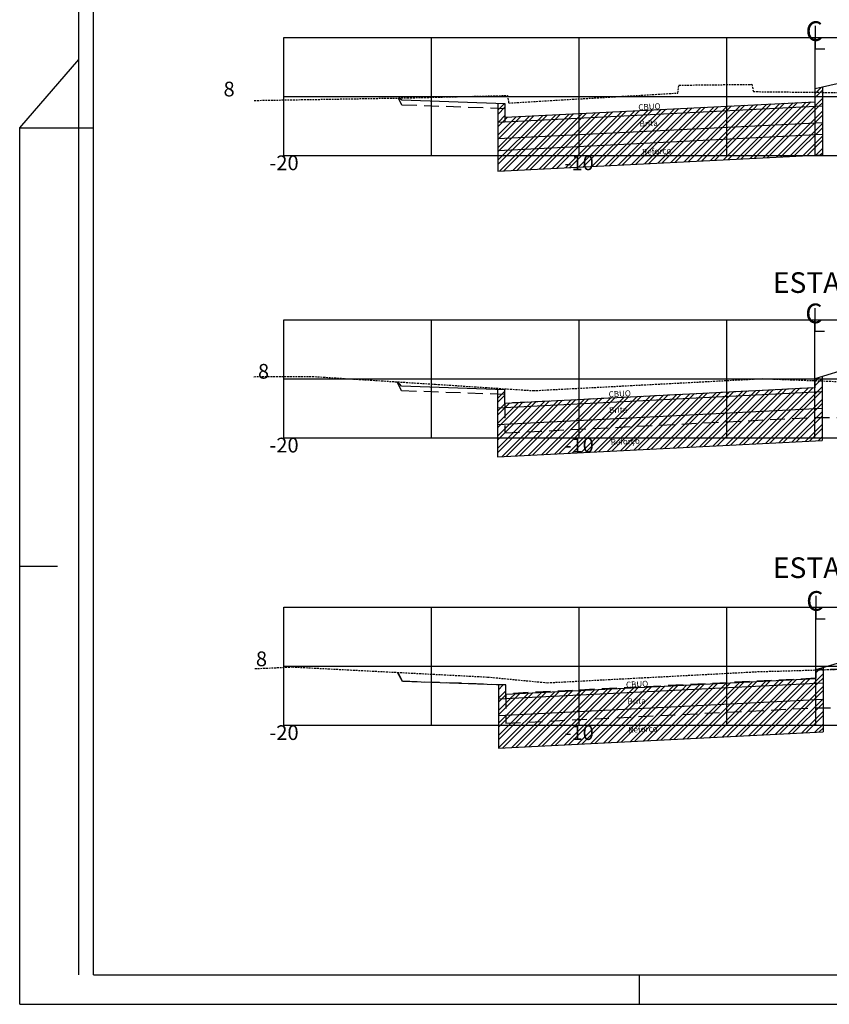
# Model space of a CAD drawing. Extents: x 179637 to 183867, y 1667451 to 1668843.
# Drawn here: x 179637 to 179911, y 1667453 to 1667787 of the extents above; entities that cross this region are included whole.
import ezdxf
from ezdxf.enums import TextEntityAlignment as Align

# ---------------------------------------------------------------- set-up
doc = ezdxf.new("R2010")
doc.units = 0
doc.header["$LTSCALE"] = 5
doc.header["$MEASUREMENT"] = 0
doc.linetypes.add('DASHED2', pattern=[0.375, 0.25, -0.125])
doc.linetypes.add('DASHEDX2', pattern=[1.5, 1, -0.5])
doc.layers.get('0').update_dxf_attribs({"linetype": 'CONTINUOUS'})
for name, color, linetype in [('D-SELO-LINF', 7, 'CONTINUOUS'), ('D-SELO-LING', 41, 'CONTINUOUS'), ('PROJETO', 10, 'CONTINUOUS'), ('TERRAPLENAGEM', 92, 'CONTINUOUS'), ('TERRENO', 160, 'DASHED2'), ('TEXTOS', 7, 'CONTINUOUS'), ('XEG', 3, 'DASHED2'), ('XFG', 253, 'DASHEDX2'), ('XGRID', 7, 'CONTINUOUS'), ('XGRIDT', 7, 'CONTINUOUS')]:
    doc.layers.add(name, color=color, linetype=linetype)
doc.styles.add('ARIAL', font='ARIAL.TTF', dxfattribs={"height": 0.5})
doc.styles.add('ROMANS', font='romans.shx', dxfattribs={"height": 1.5})
doc.styles.add('S8', font='simplex')

# ---------------------------------------------------------------- blocks, each defined once
blk = doc.blocks.new('_CL')
for p, q in [((0, 0.0646), (0, -0.0651)), ((0, -0.0651), (0.0543, -0.0651))]:
    blk.add_line(p, q)
at = {"style": 'S8'}
blk.add_text('C', height=0.1111, dxfattribs=at).set_placement((-0.0049, -0.0201), align=Align.CENTER)

msp = doc.modelspace()

# ---------------------------------------------------------------- hatches: boundary and pattern name
at = {"layer": 'PROJETO', "ltscale": 2}
h = msp.add_hatch(dxfattribs=at)
h.set_pattern_fill('ANSI32', color=33, scale=8, style=0)
h.paths.add_polyline_path([(179906.15, 1667757.74), (179906.15, 1667759.24), (179801.15, 1667753.98), (179801.15, 1667752.48)])
h.paths.add_polyline_path([(179908.65, 1667752.25), (179908.65, 1667757.86), (179798.65, 1667752.35), (179798.65, 1667746.74)])
h.paths.add_polyline_path([(179908.65, 1667748.25), (179908.65, 1667752.25), (179798.65, 1667746.74), (179798.65, 1667742.74)])
h.paths.add_polyline_path([(179798.65, 1667742.74), (179798.65, 1667735.73), (179908.65, 1667741.24), (179908.65, 1667748.25)])
h.paths.add_polyline_path([(179798.65, 1667752.35), (179801.15, 1667752.48), (179801.15, 1667758.48), (179798.65, 1667758.57)])
h.paths.add_polyline_path([(179908.65, 1667764.3), (179906.15, 1667763.74), (179906.15, 1667757.74), (179908.65, 1667757.86)])
h.paths.add_polyline_path([(179846.08, 1667755.62), (179854.78, 1667756.05), (179854.62, 1667759.34), (179845.92, 1667758.9)], flags=9)
h.paths.add_polyline_path([(179846.62, 1667750.34), (179853.81, 1667750.59), (179853.7, 1667753.58), (179846.52, 1667753.33)], flags=24)
h.paths.add_polyline_path([(179847.37, 1667739.9), (179859.45, 1667740.49), (179859.25, 1667744.49), (179847.17, 1667743.89)], flags=24)
h = msp.add_hatch(dxfattribs=at)
h.set_pattern_fill('ANSI32', color=33, scale=8, style=0)
h.paths.add_polyline_path([(179906.04, 1667660.89), (179906.04, 1667662.39), (179801.04, 1667657.13), (179801.04, 1667661.64), (179798.54, 1667661.72), (179798.54, 1667655.51)])
h.paths.add_polyline_path([(179908.54, 1667655.41), (179908.54, 1667661.02), (179798.54, 1667655.51), (179798.54, 1667649.9)])
h.paths.add_polyline_path([(179908.54, 1667651.4), (179908.54, 1667655.41), (179798.54, 1667649.9), (179798.54, 1667645.89)])
h.paths.add_polyline_path([(179908.54, 1667644.4), (179908.54, 1667651.4), (179798.54, 1667645.89), (179798.54, 1667638.89)])
h.paths.add_polyline_path([(179908.54, 1667666.14), (179906.04, 1667665.39), (179906.04, 1667660.89), (179908.54, 1667661.02)])
h.paths.add_polyline_path([(179836.28, 1667653.21), (179843.47, 1667653.46), (179843.36, 1667656.46), (179836.18, 1667656.21)], flags=24)
h.paths.add_polyline_path([(179836.28, 1667648.31), (179864.01, 1667649.68), (179863.86, 1667652.68), (179836.13, 1667651.31)], flags=24)
h.paths.add_polyline_path([(179836.74, 1667641.54), (179848.82, 1667642.14), (179848.62, 1667646.13), (179836.54, 1667645.54)], flags=24)
h.paths.add_polyline_path([(179820.17, 1667634.03), (179832.26, 1667634.03), (179832.26, 1667641.69), (179820.17, 1667641.69)], flags=9)
h = msp.add_hatch(dxfattribs=at)
h.set_pattern_fill('ANSI32', color=33, scale=8, style=0)
h.paths.add_polyline_path([(179906.35, 1667562.26), (179906.35, 1667563.76), (179801.35, 1667558.5), (179801.35, 1667557)])
h.paths.add_polyline_path([(179801.35, 1667561.5), (179798.85, 1667561.59), (179798.85, 1667556.87), (179801.35, 1667557)], flags=17)
h.paths.add_polyline_path([(179908.85, 1667567.5), (179906.35, 1667566.76), (179906.35, 1667562.26), (179908.85, 1667562.38)])
h.paths.add_polyline_path([(179908.85, 1667562.38), (179798.85, 1667556.87), (179798.85, 1667551.27), (179908.85, 1667556.78)])
h.paths.add_polyline_path([(179908.85, 1667556.78), (179798.85, 1667551.27), (179798.85, 1667547.26), (179908.85, 1667552.77)])
h.paths.add_polyline_path([(179908.85, 1667552.77), (179798.85, 1667547.26), (179798.85, 1667540.25), (179908.85, 1667545.76)])
h.paths.add_polyline_path([(179841.91, 1667559.94), (179850.61, 1667560.38), (179850.45, 1667563.66), (179841.74, 1667563.22)], flags=24)
h.paths.add_polyline_path([(179842.54, 1667554.54), (179849.72, 1667554.79), (179849.62, 1667557.79), (179842.43, 1667557.54)], flags=24)
h.paths.add_polyline_path([(179842.5, 1667549.96), (179870.23, 1667551.33), (179870.08, 1667554.33), (179842.35, 1667552.96)], flags=24)
h.paths.add_polyline_path([(179842.72, 1667544.05), (179854.8, 1667544.64), (179854.6, 1667548.64), (179842.52, 1667548.04)], flags=24)
h.paths.add_polyline_path([(179820.17, 1667536.6), (179832.26, 1667536.6), (179832.26, 1667544.26), (179820.17, 1667544.26)], flags=9)

# ---------------------------------------------------------------- linework, layer by layer
at = {"layer": 'D-SELO-LINF'}
for p, q in [((179656.67, 1667463.4), (179656.67, 1668047.4)), ((179636.67, 1667750.4), (179656.67, 1667773.53)), ((179636.67, 1667750.4), (179661.67, 1667750.4)), ((179636.67, 1667453.4), (179636.67, 1667750.4)), ((179636.67, 1667453.4), (179636.67, 1667750.4)), ((179636.67, 1667601.9), (179649.52, 1667601.9)), ((179846.67, 1667453.4), (179846.67, 1667463.4)), ((179846.67, 1667453.4), (179846.67, 1667463.4)), ((179636.67, 1667453.4), (180586.67, 1667453.4))]:
    msp.add_line(p, q, dxfattribs=at)
at = {"layer": 'D-SELO-LING'}
for q in [(179661.67, 1668037.4), (180138.67, 1667463.4)]:
    msp.add_line((179661.67, 1667463.4), q, dxfattribs=at)
at = {"layer": 'PROJETO', "ltscale": 2}
for p, q in [((179906.15, 1667763.74), (179926.15, 1667768.24)), ((179798.65, 1667752.35), (179908.65, 1667757.86)), ((179801.15, 1667753.98), (179906.15, 1667759.24)), ((179798.65, 1667746.74), (179908.65, 1667752.25)), ((179798.65, 1667742.74), (179908.65, 1667748.25)), ((179798.54, 1667655.51), (179908.54, 1667661.02)), ((179801.04, 1667657.13), (179906.04, 1667662.39)), ((179798.54, 1667649.9), (179908.54, 1667655.41)), ((179801.35, 1667558.5), (179906.35, 1667563.76)), ((179798.85, 1667556.87), (179908.85, 1667562.38)), ((179798.85, 1667551.27), (179908.85, 1667556.78))]:
    msp.add_line(p, q, dxfattribs=at)
at = {"layer": 'PROJETO'}
for p, q in [((179906.15, 1667757.74), (179906.15, 1667763.74)), ((179766.15, 1667759.73), (179765.08, 1667760.51)), ((179926.04, 1667671.39), (179906.04, 1667665.39)), ((179766.04, 1667662.89), (179764.78, 1667664.32)), ((179906.04, 1667660.89), (179906.04, 1667665.39)), ((179926.35, 1667572.66), (179906.35, 1667566.76)), ((179766.35, 1667562.75), (179764.64, 1667565.88)), ((179906.35, 1667562.26), (179906.35, 1667566.76))]:
    msp.add_line(p, q, dxfattribs=at)
at = {"layer": 'PROJETO', "color": 33, "ltscale": 2}
for p, q in [((179858.56, 1667649.41), (179861.72, 1667652.57)), ((179861.53, 1667649.56), (179864.56, 1667652.58)), ((179836.21, 1667649.69), (179837.92, 1667651.39)), ((179836.28, 1667648.34), (179839.4, 1667651.47)), ((179839.22, 1667648.45), (179842.63, 1667651.87)), ((179840.71, 1667648.53), (179843.87, 1667651.69)), ((179843.68, 1667648.68), (179846.84, 1667651.83)), ((179845.17, 1667648.75), (179848.33, 1667651.91)), ((179848.14, 1667648.9), (179851.3, 1667652.06)), ((179849.09, 1667648.43), (179852.79, 1667652.13)), ((179852.61, 1667649.12), (179855.77, 1667652.28)), ((179854.1, 1667649.19), (179857.25, 1667652.35)), ((179856.8, 1667649.07), (179860.23, 1667652.5)), ((179863.02, 1667649.63), (179863.97, 1667650.57)), ((179842.55, 1667549.97), (179845.71, 1667553.13)), ((179847.2, 1667553.2), (179843.77, 1667549.77)), ((179847.02, 1667550.19), (179850.18, 1667553.35)), ((179851.66, 1667553.42), (179848.5, 1667550.26)), ((179851.48, 1667550.41), (179854.64, 1667553.57)), ((179856.13, 1667553.64), (179852.97, 1667550.48)), ((179855.94, 1667550.63), (179859.1, 1667553.79)), ((179860.59, 1667553.86), (179857.43, 1667550.7)), ((179860.4, 1667550.85), (179863.56, 1667554.01)), ((179861.89, 1667550.92), (179865.05, 1667554.08)), ((179864.87, 1667551.07), (179868.03, 1667554.23)), ((179869.51, 1667554.3), (179866.09, 1667550.88)), ((179869.33, 1667551.29), (179870.19, 1667552.15))]:
    msp.add_line(p, q, dxfattribs=at)
at = {"layer": 'PROJETO'}
for points in [[(179801.15, 1667752.48), (179801.15, 1667758.48), (179766.15, 1667759.73)], [(179801.04, 1667657.13), (179801.04, 1667661.64), (179766.04, 1667662.89)], [(179801.35, 1667557), (179801.35, 1667561.5), (179766.35, 1667562.75)]]:
    msp.add_lwpolyline(points, dxfattribs=at)
at = {"layer": 'TERRAPLENAGEM'}
for p, q in [((179908.65, 1667764.3), (179908.65, 1667741.04)), ((179798.65, 1667758.57), (179798.65, 1667735.73)), ((179908.54, 1667666.14), (179908.54, 1667644.4)), ((179798.54, 1667661.72), (179798.54, 1667638.89)), ((179908.85, 1667567.5), (179908.85, 1667545.76)), ((179798.85, 1667561.59), (179798.85, 1667540.25))]:
    msp.add_line(p, q, dxfattribs=at)
at = {"layer": 'TERRAPLENAGEM', "ltscale": 2}
for p, q in [((179798.65, 1667735.73), (179908.65, 1667741.24)), ((179798.54, 1667638.89), (179908.54, 1667644.4)), ((179798.85, 1667540.25), (179908.85, 1667545.76))]:
    msp.add_line(p, q, dxfattribs=at)
at = {"layer": 'TERRENO', "ltscale": 0.5}
for p, q in [((179859.64, 1667762.2), (179860.04, 1667764.86)), ((179860.04, 1667764.86), (179884.74, 1667765.14)), ((179860.04, 1667764.86), (179860.04, 1667764.86)), ((179860.04, 1667764.86), (179860.04, 1667764.86)), ((179860.04, 1667764.86), (179860.04, 1667764.86)), ((179860.04, 1667764.86), (179860.04, 1667764.86)), ((179884.74, 1667765.14), (179884.74, 1667765.14)), ((179884.74, 1667765.14), (179884.74, 1667765.14)), ((179884.74, 1667765.14), (179884.74, 1667765.14)), ((179884.74, 1667765.14), (179884.74, 1667765.14)), ((179884.74, 1667765.14), (179885.24, 1667762.68)), ((179885.24, 1667762.68), (179885.24, 1667762.68)), ((179885.24, 1667762.68), (179885.24, 1667762.68)), ((179885.24, 1667762.68), (179885.24, 1667762.68)), ((179885.24, 1667762.68), (179885.24, 1667762.68)), ((179885.24, 1667762.68), (179885.25, 1667762.68)), ((179885.25, 1667762.68), (179885.25, 1667762.68)), ((179885.25, 1667762.68), (179885.25, 1667762.68)), ((179885.25, 1667762.68), (179885.25, 1667762.68)), ((179885.25, 1667762.68), (179885.25, 1667762.68)), ((179885.25, 1667762.68), (179885.25, 1667762.68)), ((179885.25, 1667762.68), (179885.25, 1667762.68)), ((179885.25, 1667762.68), (179885.25, 1667762.68)), ((179885.25, 1667762.68), (179885.25, 1667762.68)), ((179885.25, 1667762.68), (179885.25, 1667762.68)), ((179885.25, 1667762.68), (179916.15, 1667762.34)), ((179716.15, 1667759.68), (179767.99, 1667760.56)), ((179767.99, 1667760.56), (179767.99, 1667760.56)), ((179767.99, 1667760.56), (179767.99, 1667760.56)), ((179767.99, 1667760.56), (179767.99, 1667760.56)), ((179767.99, 1667760.56), (179767.99, 1667760.56)), ((179767.99, 1667760.56), (179768.05, 1667760.56)), ((179768.05, 1667760.56), (179801.94, 1667761.36)), ((179768.05, 1667760.56), (179768.05, 1667760.56)), ((179768.05, 1667760.56), (179768.05, 1667760.56)), ((179768.05, 1667760.56), (179768.05, 1667760.56)), ((179768.05, 1667760.56), (179768.05, 1667760.56)), ((179768.05, 1667760.56), (179768.05, 1667760.56)), ((179768.05, 1667760.56), (179768.05, 1667760.56)), ((179768.05, 1667760.56), (179768.05, 1667760.56)), ((179768.05, 1667760.56), (179768.05, 1667760.56)), ((179768.05, 1667760.56), (179768.05, 1667760.56)), ((179801.94, 1667761.36), (179801.94, 1667761.36)), ((179801.94, 1667761.36), (179801.94, 1667761.36)), ((179801.94, 1667761.36), (179801.94, 1667761.36)), ((179801.94, 1667761.36), (179801.94, 1667761.36)), ((179801.94, 1667761.36), (179802.34, 1667758.8)), ((179802.34, 1667758.8), (179859.64, 1667762.2)), ((179859.64, 1667762.2), (179859.64, 1667762.2)), ((179859.64, 1667762.2), (179859.64, 1667762.2)), ((179859.64, 1667762.2), (179859.64, 1667762.2)), ((179859.64, 1667762.2), (179859.64, 1667762.2)), ((179802.34, 1667758.8), (179802.34, 1667758.8)), ((179802.34, 1667758.8), (179802.34, 1667758.8)), ((179802.34, 1667758.8), (179802.34, 1667758.8)), ((179802.34, 1667758.8), (179802.34, 1667758.8)), ((179716.04, 1667666.08), (179735.73, 1667666.15)), ((179735.73, 1667666.15), (179735.73, 1667666.15)), ((179735.73, 1667666.15), (179735.73, 1667666.15)), ((179735.73, 1667666.15), (179735.74, 1667666.15)), ((179735.74, 1667666.15), (179735.74, 1667666.15)), ((179735.74, 1667666.15), (179735.74, 1667666.15)), ((179735.74, 1667666.15), (179735.74, 1667666.15)), ((179735.74, 1667666.15), (179735.74, 1667666.15)), ((179735.74, 1667666.15), (179735.75, 1667666.15)), ((179735.75, 1667666.15), (179735.75, 1667666.15)), ((179735.75, 1667666.15), (179735.75, 1667666.15)), ((179735.75, 1667666.15), (179735.75, 1667666.15)), ((179735.75, 1667666.15), (179735.75, 1667666.15)), ((179735.75, 1667666.15), (179777.55, 1667663.51)), ((179777.55, 1667663.51), (179777.55, 1667663.51)), ((179777.55, 1667663.51), (179777.55, 1667663.51)), ((179777.55, 1667663.51), (179777.55, 1667663.51)), ((179777.55, 1667663.51), (179777.55, 1667663.51)), ((179777.55, 1667663.51), (179777.55, 1667663.51)), ((179777.55, 1667663.51), (179777.55, 1667663.51)), ((179777.55, 1667663.51), (179777.55, 1667663.51)), ((179777.55, 1667663.51), (179777.55, 1667663.51)), ((179777.55, 1667663.51), (179777.55, 1667663.51)), ((179777.55, 1667663.51), (179810.74, 1667661.35)), ((179810.75, 1667661.35), (179888.35, 1667665.41)), ((179888.35, 1667665.41), (179888.35, 1667665.41)), ((179888.35, 1667665.41), (179888.35, 1667665.41)), ((179888.35, 1667665.41), (179888.35, 1667665.41)), ((179888.35, 1667665.41), (179888.35, 1667665.41)), ((179888.35, 1667665.41), (179888.35, 1667665.41)), ((179888.35, 1667665.41), (179888.35, 1667665.41)), ((179888.35, 1667665.41), (179888.35, 1667665.41)), ((179888.35, 1667665.41), (179888.35, 1667665.41)), ((179888.35, 1667665.41), (179888.35, 1667665.41)), ((179888.35, 1667665.41), (179888.35, 1667665.41)), ((179888.35, 1667665.41), (179888.35, 1667665.41)), ((179888.35, 1667665.41), (179888.35, 1667665.41)), ((179888.35, 1667665.41), (179888.35, 1667665.41)), ((179888.35, 1667665.41), (179888.35, 1667665.41)), ((179888.35, 1667665.41), (179888.35, 1667665.41)), ((179888.35, 1667665.41), (179888.35, 1667665.41)), ((179888.35, 1667665.41), (179888.35, 1667665.41)), ((179888.35, 1667665.41), (179888.35, 1667665.41)), ((179888.35, 1667665.41), (179888.35, 1667665.41)), ((179888.35, 1667665.41), (179888.35, 1667665.41)), ((179888.35, 1667665.41), (179888.35, 1667665.41)), ((179888.35, 1667665.41), (179888.35, 1667665.41)), ((179888.35, 1667665.41), (179888.35, 1667665.41)), ((179888.35, 1667665.41), (179888.35, 1667665.41)), ((179888.35, 1667665.41), (179916.04, 1667664.35)), ((179810.74, 1667661.35), (179810.74, 1667661.35)), ((179810.74, 1667661.35), (179810.74, 1667661.35)), ((179810.74, 1667661.35), (179810.74, 1667661.35)), ((179810.74, 1667661.35), (179810.74, 1667661.35)), ((179810.74, 1667661.35), (179810.74, 1667661.35)), ((179810.74, 1667661.35), (179810.74, 1667661.35)), ((179810.74, 1667661.35), (179810.74, 1667661.35)), ((179810.74, 1667661.35), (179810.74, 1667661.35)), ((179810.74, 1667661.35), (179810.74, 1667661.35)), ((179810.74, 1667661.35), (179810.75, 1667661.35)), ((179810.75, 1667661.35), (179810.75, 1667661.35)), ((179810.75, 1667661.35), (179810.75, 1667661.35)), ((179810.75, 1667661.35), (179810.75, 1667661.35)), ((179810.75, 1667661.35), (179810.75, 1667661.35)), ((179716.35, 1667567.14), (179728.94, 1667567.72)), ((179728.94, 1667567.72), (179728.94, 1667567.72)), ((179728.94, 1667567.72), (179728.94, 1667567.72)), ((179728.94, 1667567.72), (179728.94, 1667567.72)), ((179728.94, 1667567.72), (179728.95, 1667567.72)), ((179728.95, 1667567.72), (179728.95, 1667567.72)), ((179728.95, 1667567.72), (179728.95, 1667567.72)), ((179728.95, 1667567.72), (179728.95, 1667567.72)), ((179728.95, 1667567.72), (179728.95, 1667567.72)), ((179728.95, 1667567.72), (179728.95, 1667567.72)), ((179728.95, 1667567.72), (179728.95, 1667567.72)), ((179728.95, 1667567.72), (179728.95, 1667567.72)), ((179728.95, 1667567.72), (179728.95, 1667567.72)), ((179728.95, 1667567.72), (179728.95, 1667567.72)), ((179728.95, 1667567.72), (179795.25, 1667564.3)), ((179815.45, 1667562.36), (179886.75, 1667566.12)), ((179886.75, 1667566.12), (179916.35, 1667567)), ((179886.75, 1667566.12), (179886.75, 1667566.12)), ((179886.75, 1667566.12), (179886.75, 1667566.12)), ((179886.75, 1667566.12), (179886.75, 1667566.12)), ((179886.75, 1667566.12), (179886.75, 1667566.12)), ((179795.25, 1667564.3), (179795.25, 1667564.3)), ((179795.25, 1667564.3), (179795.25, 1667564.3)), ((179795.25, 1667564.3), (179795.25, 1667564.3)), ((179795.25, 1667564.3), (179795.25, 1667564.3)), ((179795.25, 1667564.3), (179795.25, 1667564.3)), ((179795.25, 1667564.3), (179795.25, 1667564.3)), ((179795.25, 1667564.3), (179795.25, 1667564.3)), ((179795.25, 1667564.3), (179795.25, 1667564.3)), ((179795.25, 1667564.3), (179795.25, 1667564.3)), ((179795.25, 1667564.3), (179815.44, 1667562.36)), ((179815.44, 1667562.36), (179815.44, 1667562.36)), ((179815.44, 1667562.36), (179815.44, 1667562.36)), ((179815.44, 1667562.36), (179815.44, 1667562.36)), ((179815.44, 1667562.36), (179815.44, 1667562.36)), ((179815.44, 1667562.36), (179815.45, 1667562.36)), ((179815.45, 1667562.36), (179815.45, 1667562.36)), ((179815.45, 1667562.36), (179815.45, 1667562.36)), ((179815.45, 1667562.36), (179815.45, 1667562.36)), ((179815.45, 1667562.36), (179815.45, 1667562.36))]:
    msp.add_line(p, q, dxfattribs=at)
at = {"layer": 'XEG', "ltscale": 0.5}
for p, q in [((179768, 1667760.56), (179768.05, 1667760.56)), ((179768, 1667760.56), (179768, 1667760.56)), ((179768, 1667760.56), (179768, 1667760.56)), ((179768, 1667760.56), (179768, 1667760.56)), ((179768, 1667760.56), (179768, 1667760.56)), ((179768.05, 1667760.56), (179768.05, 1667760.56)), ((179768.05, 1667760.56), (179768.05, 1667760.56)), ((179768.05, 1667760.56), (179768.05, 1667760.56)), ((179768.05, 1667760.56), (179768.05, 1667760.56)), ((179768.05, 1667760.56), (179768.05, 1667760.56)), ((179768.05, 1667760.56), (179768.05, 1667760.56)), ((179768.05, 1667760.56), (179768.05, 1667760.56)), ((179768.05, 1667760.56), (179768.05, 1667760.56)), ((179768.05, 1667760.56), (179768.05, 1667760.56))]:
    msp.add_line(p, q, dxfattribs=at)
at = {"layer": 'XFG'}
for points in [[(179766.15, 1667758.12), (179766.15, 1667758.12), (179764.96, 1667760.5)], [(179801.15, 1667753.87), (179801.15, 1667756.87), (179766.15, 1667758.12)], [(179766.04, 1667661.28), (179766.04, 1667661.28), (179764.51, 1667664.34)], [(179916.04, 1667665.28), (179906.04, 1667665.28), (179906.04, 1667662.28), (179801.04, 1667657.03), (179801.04, 1667647.03), (179906.04, 1667652.28), (179916.04, 1667652.28)], [(179801.04, 1667657.03), (179801.04, 1667660.03), (179766.04, 1667661.28)], [(179766.35, 1667562.88), (179766.35, 1667562.88), (179764.85, 1667565.87)], [(179916.35, 1667566.88), (179906.35, 1667566.88), (179906.35, 1667563.88), (179801.35, 1667558.63), (179801.35, 1667548.63), (179906.35, 1667553.88), (179916.35, 1667553.88)], [(179801.35, 1667558.63), (179801.35, 1667561.63), (179766.35, 1667562.88)]]:
    msp.add_lwpolyline(points, dxfattribs=at)
at = {"layer": 'XGRID'}
for p, q in [((179726.21, 1667781.04), (180126.21, 1667781.04)), ((179726.21, 1667741.04), (179726.21, 1667781.04)), ((179776.21, 1667741.04), (179776.21, 1667781.04)), ((179826.21, 1667741.04), (179826.21, 1667781.04)), ((179876.21, 1667741.04), (179876.21, 1667781.04)), ((179906.15, 1667741.04), (179906.15, 1667781.04)), ((179726.21, 1667761.04), (180126.21, 1667761.04)), ((179726.21, 1667741.04), (180126.21, 1667741.04)), ((179726.21, 1667685.39), (180126.21, 1667685.39)), ((179726.21, 1667645.39), (179726.21, 1667685.39)), ((179776.21, 1667645.39), (179776.21, 1667685.39)), ((179826.21, 1667645.39), (179826.21, 1667685.39)), ((179876.21, 1667645.39), (179876.21, 1667685.39)), ((179906.04, 1667645.39), (179906.04, 1667685.39)), ((179726.21, 1667665.39), (180126.21, 1667665.39)), ((179726.21, 1667645.39), (180126.21, 1667645.39)), ((179726.21, 1667645.39), (180126.21, 1667645.39)), ((179726.21, 1667587.96), (180126.21, 1667587.96)), ((179726.21, 1667547.96), (179726.21, 1667587.96)), ((179776.21, 1667547.96), (179776.21, 1667587.96)), ((179826.21, 1667547.96), (179826.21, 1667587.96)), ((179876.21, 1667547.96), (179876.21, 1667587.96)), ((179906.35, 1667547.96), (179906.35, 1667587.96)), ((179726.21, 1667567.96), (180126.21, 1667567.96)), ((179726.21, 1667547.96), (180126.21, 1667547.96))]:
    msp.add_line(p, q, dxfattribs=at)

# ---------------------------------------------------------------- block references
at = {"layer": 'XGRIDT', "xscale": 60.02400960384154, "yscale": 60.02400960384154, "zscale": 60.02400960384154}
for p in [(179906.15, 1667781.04), (179906.04, 1667685.39), (179906.35, 1667587.96)]:
    msp.add_blockref('_CL', p, dxfattribs=at)

# ---------------------------------------------------------------- texts
at = {"layer": 'TEXTOS', "style": 'ROMANS'}
for s, rotation, p in [('CBUQ', 2.8844, (179846.31, 1667756.37)), ('Brita', 1.9978, (179846.72, 1667750.84)), ('Reforço', 2.8263, (179847.59, 1667741.24)), ('CBUQ', 2.8844, (179836.26, 1667659.1)), ('Brita', 1.9978, (179836.38, 1667653.72)), ('Reforço', 2.8263, (179836.95, 1667642.89)), ('CBUQ', 2.8844, (179842.13, 1667560.69)), ('Brita', 1.9978, (179842.64, 1667555.04)), ('Reforço', 2.8263, (179842.94, 1667545.39))]:
    msp.add_text(s, height=2, rotation=rotation, dxfattribs=at).set_placement(p)
at = {"layer": 'XGRIDT', "style": 'ARIAL'}
for p in [(179709.51, 1667761.04), (179721.18, 1667665.39), (179720.48, 1667567.96)]:
    msp.add_text('8', height=5, dxfattribs=at).set_placement(p, align=Align.RIGHT)
for s, height, p in [('-20', 5, (179726.21, 1667736.04)), ('-10', 5, (179826.21, 1667736.04)), ('ESTACA 212+00', 7, (179926.21, 1667694.46)), ('-20', 5, (179726.21, 1667640.39)), ('-10', 5, (179826.21, 1667640.39)), ('ESTACA 213+00', 7, (179926.21, 1667597.84)), ('-20', 5, (179726.21, 1667542.96)), ('-10', 5, (179826.21, 1667542.96))]:
    msp.add_text(s, height=height, dxfattribs=at).set_placement(p, align=Align.CENTER)

doc.saveas('drawing.dxf')
